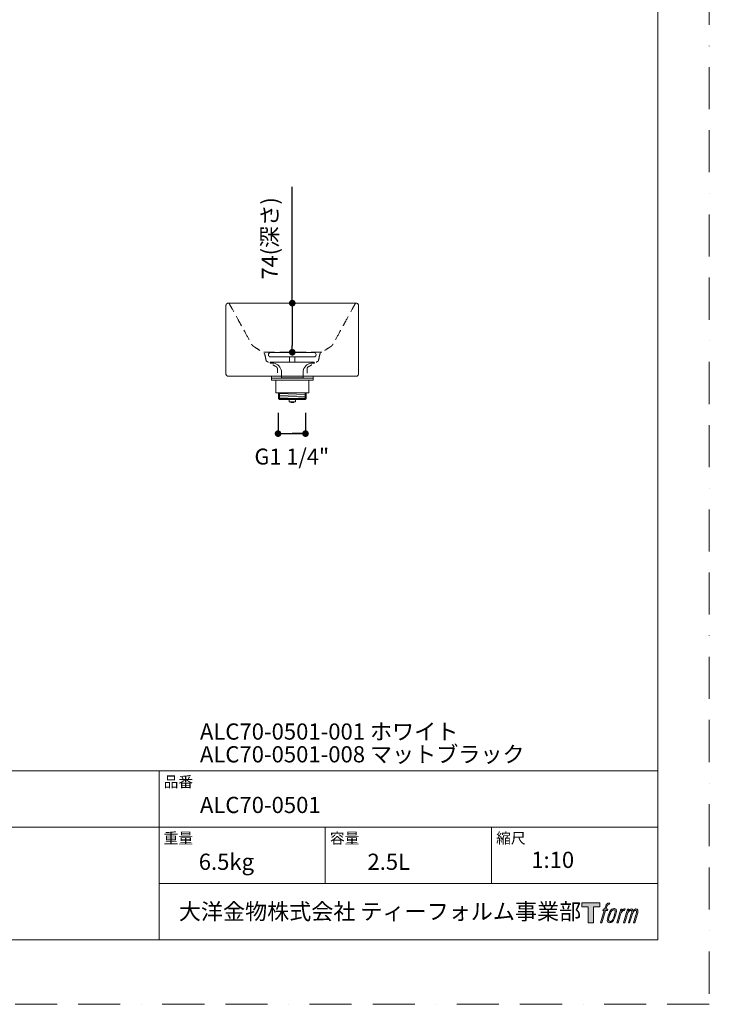
# Model space of a CAD drawing. Units: millimetres. Extents: x 0 to 2100, y 0 to 2970.
# Drawn here: x 1059 to 2100, y 0 to 1485 of the extents above; entities that cross this region are included whole.
import ezdxf

# ---------------------------------------------------------------- set-up
doc = ezdxf.new("R2010")
doc.units = ezdxf.units.MM
doc.header["$LTSCALE"] = 5
doc.header["$PDMODE"] = 1
doc.header["$PDSIZE"] = -2
doc.linetypes.add('BORDER', pattern=[44.45, 12.7, -6.35, 12.7, -6.35, 0, -6.35])
doc.linetypes.add('HIDDEN', pattern=[9.525, 6.35, -3.175])
doc.layers.add('BORDER', color=4, linetype='BORDER', lineweight=20, plot=False)
for name, color, linetype, lineweight in [('DIM', 3, 'Continuous', 13), ('HIDDEN', 8, 'HIDDEN', 20), ('MODEL', 7, 'Continuous', 20), ('TEMPLATE', 7, 'Continuous', 20)]:
    doc.layers.add(name, color=color, linetype=linetype, lineweight=lineweight)
doc.styles.add('ＭＳ ゴシック', font='msgothic.ttc', dxfattribs={"bigfont": 'ＭＳ ゴシック'})
doc.dimstyles.new('tfrom線あり', dxfattribs={"dimtxt": 24, "dimasz": 10, "dimexe": 0, "dimexo": 30, "dimgap": 20, "dimtad": 1, "dimdec": 0, "dimzin": 11, "dimdsep": 46, "dimtxsty": 'ＭＳ ゴシック', "dimblk": 'DOT', "dimcen": 0, "dimazin": 0, "dimtfac": 1, "dimtdec": 1, "dimtix": 1, "dimtofl": 0, "dimtmove": 0, "dimatfit": 0, "dimldrblk": 'DOT', "dimfxl": 1, "dimfrac": 2, "dimtolj": 1, "dimtzin": 11, "dimarcsym": 0})

# ---------------------------------------------------------------- blocks, each defined once
blk = doc.blocks.new('_DOT')
at = {"color": 0, "linetype": 'ByBlock', "lineweight": -2}
blk.add_line((-0.5, 0), (-1, 0), dxfattribs=at)
at = {"color": 0, "linetype": 'ByBlock', "lineweight": -2, "const_width": 0.5}
blk.add_lwpolyline([(-0.25, 0, 1), (0.25, 0, 1)], format="xyb", close=True, dxfattribs=at)
blk = doc.blocks.new('*D17')
at = {"layer": 'Defpoints', "color": 0, "transparency": 16777216}
for p in [(1470.4, 1057.5), (1470.4, 983.4), (1470.4, 983.4)]:
    blk.add_point(p, dxfattribs=at)
at = {"layer": 'DIM', "color": 0, "lineweight": -2, "transparency": 16777216}
for p, q in [((1470.4, 1057.5), (1470.4, 1233.1)), ((1470.4, 1047.5), (1470.4, 993.4)), ((1470.4, 1047.5), (1470.4, 1037.5))]:
    blk.add_line(p, q, dxfattribs=at)
at = {"layer": 'DIM', "color": 0, "lineweight": -2, "transparency": 16777216, "xscale": 10, "yscale": 10, "zscale": 10}
for p, rotation in [((1470.4, 1057.5), 90), ((1470.4, 983.4), 270)]:
    blk.add_blockref('_DOT', p, dxfattribs=dict(at, rotation=rotation))
at = {"layer": 'DIM', "color": 0, "transparency": 16777216, "insert": (1436.4, 1155.3), "char_height": 24, "attachment_point": 5, "rotation": 90, "style": 'ＭＳ ゴシック'}
blk.add_mtext('\\A1;74(深さ)', dxfattribs=at)
blk = doc.blocks.new('*D21')
at = {"layer": 'Defpoints', "color": 0, "transparency": 16777216}
for p in [(1448.9, 921.9), (1490.4, 921.9), (1490.4, 860.7)]:
    blk.add_point(p, dxfattribs=at)
at = {"layer": 'DIM', "color": 0, "lineweight": -2, "transparency": 16777216}
for p, q in [((1448.9, 891.9), (1448.9, 860.7)), ((1490.4, 891.9), (1490.4, 860.7)), ((1448.9, 860.7), (1490.4, 860.7)), ((1458.9, 860.7), (1468.9, 860.7)), ((1480.4, 860.7), (1470.4, 860.7))]:
    blk.add_line(p, q, dxfattribs=at)
at = {"layer": 'DIM', "color": 0, "lineweight": -2, "transparency": 16777216, "xscale": 10, "yscale": 10, "zscale": 10, "rotation": 180}
blk.add_blockref('_DOT', (1448.9, 860.7), dxfattribs=at)
at = {"layer": 'DIM', "color": 0, "lineweight": -2, "transparency": 16777216, "xscale": 10, "yscale": 10, "zscale": 10}
blk.add_blockref('_DOT', (1490.4, 860.7), dxfattribs=at)
at = {"layer": 'DIM', "color": 0, "transparency": 16777216, "insert": (1469.7, 826.1), "char_height": 24, "attachment_point": 5, "style": 'ＭＳ ゴシック'}
blk.add_mtext('\\A1;G1 1/4"', dxfattribs=at)

msp = doc.modelspace()

# ---------------------------------------------------------------- hatches: boundary and pattern name
at = {"layer": 'TEMPLATE'}
h = msp.add_hatch(color=256, dxfattribs=at)
h.paths.add_polyline_path([(1934.5, 153.1), (1934.5, 147.2), (1925.1, 147.2), (1925.1, 123.1), (1916.9, 123.1), (1916.9, 147.2), (1907.7, 147.2), (1907.7, 153.1)])
edge = h.paths.add_edge_path()
edge.add_spline(control_points=[(1947, 152.4), (1948.2, 152.7), (1949.7, 152.4), (1949.7, 152.4), (1949.7, 152.4), (1948.9, 150.3), (1948.9, 150.3), (1948.9, 150.3), (1947.5, 150.6), (1946.4, 149.7), (1945.5, 149), (1944.9, 147.2), (1944.7, 146.5), (1944.7, 146.5), (1943.7, 143.5), (1943.7, 143.5), (1943.7, 143.5), (1946.9, 143.5), (1946.9, 143.5), (1946.9, 143.5), (1946.4, 141.6), (1946.4, 141.6), (1946.4, 141.6), (1943.2, 141.6), (1943.2, 141.6), (1943.2, 141.6), (1937.5, 123.1), (1937.5, 123.1), (1937.5, 123.1), (1935.7, 123.1), (1935.7, 123.1), (1935.7, 123.1), (1941.4, 141.6), (1941.4, 141.6), (1941.4, 141.6), (1939, 141.6), (1939, 141.6), (1939, 141.6), (1939.5, 143.5), (1939.5, 143.5), (1939.5, 143.5), (1941.9, 143.5), (1941.9, 143.5), (1941.9, 143.5), (1942.8, 146.1), (1942.8, 146.1), (1943.5, 148.3), (1944, 149.5), (1944.5, 150.3), (1945, 151.2), (1946, 152.1), (1947, 152.4)], knot_values=[0, 0, 0, 0, 1, 1, 1, 2, 2, 2, 3, 3, 3, 4, 4, 4, 5, 5, 5, 6, 6, 6, 7, 7, 7, 8, 8, 8, 9, 9, 9, 10, 10, 10, 11, 11, 11, 12, 12, 12, 13, 13, 13, 14, 14, 14, 15, 15, 15, 16, 16, 16, 17, 17, 17, 17], degree=3, periodic=0)
edge = h.paths.add_edge_path()
edge.add_spline(control_points=[(1951.4, 142.4), (1950.3, 141), (1949.5, 139.7), (1948.1, 135.8), (1946.9, 132.1), (1946.1, 129.5), (1946, 126.3), (1945.9, 123.9), (1947.3, 123.1), (1949.5, 123.1), (1950.4, 123.1), (1952.7, 123.2), (1954.4, 125.2), (1955.5, 126.6), (1956.6, 128.1), (1958, 133), (1959.2, 137.1), (1960, 139.7), (1960, 141.2), (1960, 141.2), (1960, 141.2), (1960, 141.2), (1959.6, 143.7), (1957.8, 144.3), (1956.7, 144.3), (1955.7, 144.3), (1953, 144.4), (1951.4, 142.4)], knot_values=[0, 0, 0, 0, 1, 1, 1, 2, 2, 2, 3, 3, 3, 4, 4, 4, 5, 5, 5, 6, 6, 6, 7, 7, 7, 8, 8, 8, 9, 9, 9, 9], degree=3, periodic=0)
edge = h.paths.add_edge_path()
edge.add_spline(control_points=[(1966.5, 143.4), (1966.5, 143.4), (1968.4, 143.4), (1968.4, 143.4), (1968.4, 143.4), (1967.6, 140.8), (1967.6, 140.8), (1968.2, 141.5), (1969.2, 142.5), (1970, 143), (1971.3, 143.8), (1972, 143.9), (1972.8, 143.9), (1972.8, 143.9), (1972, 141.4), (1972, 141.4), (1971.5, 141.6), (1970, 141.2), (1969.1, 140.5), (1968.3, 139.9), (1967.7, 139.4), (1967, 138.2), (1966.4, 136.9), (1965.9, 134.9), (1965, 132.1), (1965, 132.1), (1962.2, 123.1), (1962.2, 123.1), (1962.2, 123.1), (1960.4, 123.1), (1960.4, 123.1), (1960.4, 123.1), (1966.5, 143.4), (1966.5, 143.4)], knot_values=[0, 0, 0, 0, 1, 1, 1, 2, 2, 2, 3, 3, 3, 4, 4, 4, 5, 5, 5, 6, 6, 6, 7, 7, 7, 8, 8, 8, 9, 9, 9, 10, 10, 10, 11, 11, 11, 11], degree=3, periodic=0)
edge = h.paths.add_edge_path()
edge.add_spline(control_points=[(1976.7, 143.5), (1976.7, 143.5), (1978.3, 143.5), (1978.3, 143.5), (1978.3, 143.5), (1977.5, 140.8), (1977.5, 140.8), (1978.2, 141.9), (1978.9, 142.4), (1979.7, 143.1), (1980.6, 143.7), (1981.6, 143.8), (1982.3, 143.8), (1983.1, 143.8), (1984, 143.6), (1984.4, 142.7), (1984.7, 142), (1984.7, 141.9), (1984.6, 140.4), (1985.5, 141.9), (1986.2, 142.6), (1987.3, 143.2), (1988.4, 143.8), (1989.1, 143.9), (1989.9, 143.7), (1991, 143.6), (1991.8, 143.2), (1992.2, 141.9), (1992.5, 140.7), (1992.3, 140), (1991.9, 138), (1991.6, 137.1), (1991.3, 136), (1990.9, 134.7), (1990.9, 134.7), (1987.3, 123.1), (1987.3, 123.1), (1987.3, 123.1), (1985.4, 123.1), (1985.4, 123.1), (1985.4, 123.1), (1988.6, 133.2), (1988.6, 133.2), (1989.2, 135.4), (1989.7, 136.9), (1989.9, 137.9), (1990.2, 139.1), (1990.3, 139.5), (1990.2, 140.4), (1990.1, 141.2), (1989.6, 141.7), (1988.9, 141.7), (1988.2, 141.7), (1987.6, 141.7), (1986.7, 140.8), (1985.8, 139.9), (1985.1, 138.9), (1984.6, 137.7), (1984, 136.6), (1983.5, 135.1), (1982.9, 133.2), (1982.9, 133.2), (1979.7, 123.1), (1979.7, 123.1), (1979.7, 123.1), (1977.9, 123.1), (1977.9, 123.1), (1977.9, 123.1), (1981.6, 134.7), (1981.6, 134.7), (1982, 135.9), (1982.2, 136.9), (1982.4, 137.7), (1982.8, 139.1), (1982.9, 140), (1982.6, 140.8), (1982.4, 141.6), (1981.9, 141.8), (1981.2, 141.8), (1980.6, 141.8), (1980.1, 141.6), (1979.4, 141.1), (1978.6, 140.4), (1978.2, 139.9), (1977.8, 139.3), (1977.3, 138.5), (1977, 137.9), (1976.6, 136.7), (1976.1, 135.5), (1975.6, 134), (1975.3, 133.1), (1975.3, 133.1), (1972.2, 123.1), (1972.2, 123.1), (1972.2, 123.1), (1970.3, 123.1), (1970.3, 123.1), (1970.3, 123.1), (1976.7, 143.5), (1976.7, 143.5)], knot_values=[0, 0, 0, 0, 1, 1, 1, 2, 2, 2, 3, 3, 3, 4, 4, 4, 5, 5, 5, 6, 6, 6, 7, 7, 7, 8, 8, 8, 9, 9, 9, 10, 10, 10, 11, 11, 11, 12, 12, 12, 13, 13, 13, 14, 14, 14, 15, 15, 15, 16, 16, 16, 17, 17, 17, 18, 18, 18, 19, 19, 19, 20, 20, 20, 21, 21, 21, 22, 22, 22, 23, 23, 23, 24, 24, 24, 25, 25, 25, 26, 26, 26, 27, 27, 27, 28, 28, 28, 29, 29, 29, 30, 30, 30, 31, 31, 31, 32, 32, 32, 33, 33, 33, 33], degree=3, periodic=0)
edge = h.paths.add_edge_path(flags=16)
edge.add_spline(control_points=[(1947.9, 126.9), (1947.9, 128.3), (1948.4, 130.8), (1949.5, 134.2), (1951.1, 138.8), (1952, 140.4), (1952.8, 141.2), (1954, 142.4), (1955.6, 142.5), (1956.1, 142.4), (1956.8, 142.3), (1957.7, 141.9), (1957.8, 140.4), (1957.8, 139.1), (1957.5, 136.8), (1956.2, 133), (1954.7, 128.7), (1953.8, 126.9), (1953.1, 126.2), (1951.8, 124.8), (1950.3, 124.9), (1950.1, 124.9), (1949.8, 124.9), (1947.9, 125.2), (1947.9, 126.9)], knot_values=[0, 0, 0, 0, 1, 1, 1, 2, 2, 2, 3, 3, 3, 4, 4, 4, 5, 5, 5, 6, 6, 6, 7, 7, 7, 8, 8, 8, 8], degree=3, periodic=0)

# ---------------------------------------------------------------- linework, layer by layer
at = {"layer": 'BORDER'}
msp.add_lwpolyline([(0, 0), (0, 2970), (2100, 2970), (2100, 0)], close=True, dxfattribs=at)
at = {"layer": 'HIDDEN', "ltscale": 0.5}
msp.add_line((1515, 983.4), (1425.8, 983.4), dxfattribs=at)
for points in [[(1373.8, 1057.5), (1374, 1057.4), (1374.4, 1057.4), (1374.8, 1057.2), (1375.1, 1057.1), (1375.2, 1056.8), (1375.5, 1056.4), (1375.8, 1055.8), (1377.3, 1053.1), (1381.6, 1045.2), (1387.5, 1034.5), (1393.7, 1023.3), (1400, 1011.8), (1405.3, 1002.5), (1408.9, 995.6), (1409.8, 994.2), (1410.3, 993.7), (1410.6, 993.3), (1410.9, 993), (1411.4, 992.7), (1412, 992.3), (1413, 991.7), (1416.8, 989.2), (1420.9, 986.5), (1424.7, 984.1), (1425.5, 983.5), (1425.9, 983.3), (1426.2, 983.3), (1426.5, 983.2), (1426.8, 983.1), (1427.1, 983), (1427.4, 982.8), (1427.6, 982.6), (1427.9, 982.3), (1428.1, 982), (1429.7, 978.5), (1430, 974.6), (1430.9, 971), (1430.9, 970.7), (1431.1, 970.3), (1431.5, 970), (1432, 969.7), (1433.2, 969), (1435.2, 967.9), (1438.2, 966.1), (1441.3, 964.3), (1443.9, 962.8), (1445.3, 962), (1445.9, 961.7), (1446.4, 961.4), (1446.8, 961.1), (1447.2, 960.8), (1447.5, 960.4), (1447.7, 960), (1447.8, 959.6), (1447.9, 959.2), (1447.9, 958.8), (1447.9, 954.9), (1447.9, 951.1), (1447.9, 947.5)], [(1567, 1057.5), (1566.8, 1057.4), (1566.4, 1057.4), (1566.1, 1057.2), (1565.7, 1057.1), (1565.6, 1056.8), (1565.3, 1056.4), (1565.1, 1055.8), (1563.5, 1053.1), (1559.2, 1045.2), (1553.3, 1034.5), (1547.1, 1023.3), (1540.9, 1011.8), (1535.6, 1002.5), (1531.9, 995.6), (1531, 994.2), (1530.6, 993.7), (1530.3, 993.3), (1529.9, 993), (1529.5, 992.7), (1528.9, 992.3), (1527.9, 991.7), (1524, 989.2), (1519.9, 986.5), (1516.1, 984.1), (1515.3, 983.5), (1515, 983.3), (1514.7, 983.3), (1514.3, 983.2), (1514, 983.1), (1513.7, 983), (1513.5, 982.8), (1513.2, 982.6), (1513, 982.3), (1512.7, 982), (1511.2, 978.5), (1510.9, 974.6), (1510, 971), (1509.9, 970.7), (1509.7, 970.3), (1509.4, 970), (1508.8, 969.7), (1507.6, 969), (1505.7, 967.9), (1502.6, 966.1), (1499.5, 964.3), (1497, 962.8), (1495.6, 962), (1495, 961.7), (1494.5, 961.4), (1494, 961.1), (1493.7, 960.8), (1493.4, 960.4), (1493.2, 960), (1493, 959.6), (1493, 959.2), (1492.9, 958.8), (1493, 954.9), (1493, 951.1), (1492.9, 947.5)]]:
    msp.add_open_spline(points, degree=3, knots=[0, 0, 0, 0, 0.59311, 1.11612, 1.325832, 1.60443, 2.059514, 2.853358, 3.398167, 11.527918, 29.795451, 40.001204, 49.894439, 69.030136, 72.224579, 73.338114, 73.94456, 74.322467, 74.723644, 75.332009, 75.906933, 76.882611, 78.825087, 89.691473, 91.677996, 92.359032, 92.55737, 92.852159, 93.261001, 93.626663, 93.901372, 94.215468, 94.58887, 94.84147, 95.242392, 95.80669, 106.356856, 106.656163, 106.963407, 107.287451, 107.863823, 108.329638, 109.142337, 112.088853, 115.136107, 119.642477, 122.9421, 123.903595, 124.529214, 124.977568, 125.632486, 125.993622, 126.610399, 126.988788, 127.386886, 127.88087, 128.188584, 128.649718, 139.53166, 139.53166, 139.53166, 139.53166], dxfattribs=at)
at = {"layer": 'MODEL'}
for p, q in [((1567.5, 1057.5), (1373.3, 1057.5)), ((1437.4, 982.9), (1503.4, 982.9)), ((1434.4, 979.4), (1434.4, 979.9)), ((1437.4, 976.4), (1503.4, 976.4)), ((1466.4, 976.4), (1466.4, 968.4)), ((1474.4, 976.4), (1474.4, 968.4)), ((1506.4, 979.4), (1506.4, 979.9)), ((1376.7, 947.5), (1564.2, 947.5)), ((1501.4, 941.1), (1439.5, 941.1)), ((1468.1, 945.1), (1468.1, 944.4)), ((1468.6, 945.1), (1468.6, 944.4)), ((1472.3, 945.1), (1472.3, 944.4)), ((1472.8, 945.1), (1472.8, 944.4)), ((1501.9, 943.9), (1501.9, 941.5)), ((1451.2, 912.4), (1451.2, 922.4)), ((1489.7, 912.4), (1489.7, 922.4)), ((1449.7, 913.9), (1491.2, 913.9))]:
    msp.add_line(p, q, dxfattribs=at)
at = {"layer": 'MODEL', "transparency": 33554687}
for p, q in [((1489.7, 922.4), (1451.2, 920.7)), ((1489.7, 919.8), (1451.2, 918.1)), ((1489.7, 917.3), (1451.2, 915.6)), ((1489.7, 914.9), (1468, 913.9))]:
    msp.add_line(p, q, dxfattribs=at)
at = {"layer": 'MODEL'}
for points in [[(1503.1, 968.4), (1437.8, 968.4)], [(1454.1, 954.4), (1454.1, 945.9)], [(1486.7, 954.4), (1486.7, 945.9)], [(1486, 945.1), (1454.9, 945.1)], [(1465.8, 909.3), (1465.8, 912.4)], [(1474.3, 908.6), (1466.5, 908.6)], [(1472, 907.8), (1468.9, 907.8)], [(1475.1, 909.3), (1475.1, 912.4)]]:
    msp.add_lwpolyline(points, dxfattribs=at)
at = {"layer": 'MODEL', "flags": 128}
for points in [[(1501.9, 944.4), (1501.9, 947.4), (1439, 947.4), (1439, 944.4), (1501.9, 944.4)], [(1445.4, 941.1), (1445.4, 922.4), (1495.4, 922.4), (1495.4, 941.1)], [(1491.2, 922.4), (1491.2, 913.9), (1489.7, 912.4), (1451.2, 912.4), (1449.7, 913.9), (1449.7, 922.4)]]:
    msp.add_lwpolyline(points, dxfattribs=at)
for points in [[(1439.5, 944.4), (1439.5, 944.4, 0.012444), (1439.4, 944.4, 0.014077), (1439.4, 944.4), (1439.4, 944.4, 0.014), (1439.4, 944.4), (1439.4, 944.4, 0.013936), (1439.4, 944.4), (1439.4, 944.4, 0.013889), (1439.3, 944.4, 0.013855), (1439.3, 944.4, 0.013847), (1439.3, 944.4, 0.013858), (1439.3, 944.4, 0.013879), (1439.2, 944.4), (1439.2, 944.4, 0.013921), (1439.2, 944.4), (1439.2, 944.4, 0.01398), (1439.2, 944.4), (1439.2, 944.4, 0.014052), (1439.2, 944.3), (1439.2, 944.3, 0.014135), (1439.1, 944.3), (1439.1, 944.3, 0.007061), (1439.1, 944.3, 0.011356), (1439.1, 944.3), (1439.1, 944.3, 0.013952), (1439.1, 944.3), (1439.1, 944.3, 0.013427), (1439.1, 944.3), (1439.1, 944.3, 0.013393), (1439.1, 944.2), (1439.1, 944.2, 0.013373), (1439, 944.2, 0.013366), (1439, 944.2, 0.01339), (1439, 944.2, 0.013433), (1439, 944.1, 0.013497), (1439, 944.1, 0.013572), (1439, 944.1), (1439, 944.1, 0.013668), (1439, 944.1), (1439, 944.1, 0.013777), (1439, 944), (1439, 944, 0.013896), (1439, 944), (1439, 944, 0.017552), (1439, 944), (1439, 944, 0.012407), (1439, 943.9), (1439, 943.9)], [(1439, 943.9), (1439, 941.5), (1439, 941.5, 0.023199), (1439, 941.5), (1439, 941.5, 0.022845), (1439, 941.5), (1439, 941.5, 0.022559), (1439, 941.4), (1439, 941.4, 0.022292), (1439, 941.4, 0.022066), (1439, 941.3, 0.02189), (1439, 941.3), (1439, 941.3, 0.021808), (1439.1, 941.3), (1439.1, 941.3, 0.021665), (1439.1, 941.2, 0.014486), (1439.1, 941.2), (1439.1, 941.2, 0.018788), (1439.1, 941.2), (1439.1, 941.2, 0.023814), (1439.2, 941.1), (1439.2, 941.1, 0.023454), (1439.2, 941.1), (1439.2, 941.1, 0.023061), (1439.3, 941.1, 0.022687), (1439.3, 941.1, 0.022358), (1439.3, 941.1), (1439.3, 941.1, 0.022095), (1439.4, 941.1), (1439.4, 941.1, 0.021901), (1439.4, 941.1), (1439.4, 941.1, 0.019061), (1439.5, 941.1), (1439.5, 941.1)], [(1501.9, 943.9), (1501.9, 943.9, 0.012337), (1501.9, 944, 0.014007), (1501.9, 944), (1501.9, 944, 0.013974), (1501.9, 944), (1501.9, 944, 0.013946), (1501.9, 944.1), (1501.9, 944.1, 0.013924), (1501.9, 944.1, 0.013903), (1501.8, 944.1, 0.013902), (1501.8, 944.1, 0.013909), (1501.8, 944.2, 0.013911), (1501.8, 944.2), (1501.8, 944.2, 0.013928), (1501.8, 944.2), (1501.8, 944.2, 0.01395), (1501.8, 944.2), (1501.8, 944.2, 0.013977), (1501.8, 944.3), (1501.8, 944.3, 0.01401), (1501.8, 944.3), (1501.8, 944.3, 0.017584), (1501.7, 944.3), (1501.7, 944.3), (1501.7, 944.3, 0.011935), (1501.7, 944.3, 0.013641), (1501.7, 944.3), (1501.7, 944.3, 0.013699), (1501.7, 944.4), (1501.7, 944.4, 0.013755), (1501.6, 944.4), (1501.6, 944.4, 0.01381), (1501.6, 944.4), (1501.6, 944.4, 0.013862), (1501.6, 944.4), (1501.6, 944.4, 0.013912), (1501.6, 944.4, 0.013958), (1501.5, 944.4, 0.01401), (1501.5, 944.4, 0.014044), (1501.5, 944.4), (1501.5, 944.4, 0.014077), (1501.5, 944.4), (1501.5, 944.4, 0.014102), (1501.4, 944.4), (1501.4, 944.4, 0.014121), (1501.4, 944.4), (1501.4, 944.4, 0.017642), (1501.4, 944.4), (1501.4, 944.4), (1501.4, 944.4)], [(1501.4, 941.1), (1501.4, 941.1, 0.011715), (1501.4, 941.1, 0.013445), (1501.4, 941.1), (1501.4, 941.1, 0.013558), (1501.5, 941.1), (1501.5, 941.1, 0.013667), (1501.5, 941.1), (1501.5, 941.1, 0.013772), (1501.5, 941.1), (1501.5, 941.1, 0.013869), (1501.5, 941.1, 0.013952), (1501.6, 941.1, 0.01404), (1501.6, 941.1, 0.014103), (1501.6, 941.1), (1501.6, 941.1, 0.014155), (1501.6, 941.1), (1501.6, 941.1, 0.01419), (1501.7, 941.1), (1501.7, 941.1, 0.014207), (1501.7, 941.2), (1501.7, 941.2, 0.014209), (1501.7, 941.2), (1501.7, 941.2, 0.017744), (1501.7, 941.2), (1501.7, 941.2), (1501.7, 941.2, 0.012218), (1501.7, 941.2, 0.013926), (1501.8, 941.2), (1501.8, 941.2, 0.013944), (1501.8, 941.3), (1501.8, 941.3, 0.013959), (1501.8, 941.3), (1501.8, 941.3, 0.013973), (1501.8, 941.3), (1501.8, 941.3, 0.013986), (1501.8, 941.3), (1501.8, 941.3, 0.014), (1501.8, 941.4, 0.014012), (1501.8, 941.4, 0.014035), (1501.9, 941.4, 0.014047), (1501.9, 941.4), (1501.9, 941.4, 0.014063), (1501.9, 941.5), (1501.9, 941.5, 0.014077), (1501.9, 941.5), (1501.9, 941.5, 0.014092), (1501.9, 941.5), (1501.9, 941.5, 0.017611), (1501.9, 941.5), (1501.9, 941.5), (1501.9, 941.5)]]:
    msp.add_lwpolyline(points, format="xyb", dxfattribs=at)
at = {"layer": 'MODEL'}
for centre, radius, start, end in [((1437.4, 979.9), 3, 90, 180), ((1503.4, 979.9), 3, 0, 90), ((1437.4, 979.4), 3, 180, 270), ((1437.8, 967.7), 0.778, 90.2788, 269.7212), ((1439.9, 952.8), 14.3, 25.6703, 98.6276), ((1500.9, 952.8), 14.3, 81.3724, 154.3297), ((1503.1, 967.7), 0.778, 270.2788, 89.7212), ((1503.4, 979.4), 3, 270, 0), ((1439.9, 952.8), 14.3, 6.7812, 25.6703), ((1500.9, 952.8), 14.3, 154.3297, 173.2188)]:
    msp.add_arc(centre, radius, start, end, dxfattribs=at)
for points, knots in [([(1370.4, 950.1), (1370.3, 950.3), (1370.3, 950.5), (1370.3, 950.7), (1370.3, 950.7), (1370.3, 1042.5), (1370.3, 1042.5), (1370.3, 1042.5), (1370.3, 1048.7), (1370.3, 1048.7), (1370.3, 1048.7), (1370.3, 1051.7), (1370.3, 1051.7), (1370.3, 1051.7), (1370.3, 1053.3), (1370.3, 1053.3), (1370.3, 1053.3), (1370.3, 1054.1), (1370.3, 1054.1), (1370.3, 1054.1), (1370.3, 1054.4), (1370.3, 1054.4), (1370.3, 1054.6), (1370.3, 1054.7), (1370.4, 1054.8)], [16, 16, 16, 16, 17, 17, 17, 18, 18, 18, 19, 19, 19, 20, 20, 20, 21, 21, 21, 22, 22, 22, 23, 23, 23, 24, 24, 24, 24]), ([(1568, 1057.4), (1567.7, 1057.5), (1567.5, 1057.5), (1567.2, 1057.5), (1566.7, 1057.5), (1566.2, 1057.3), (1565.8, 1057.1)], [26, 26, 26, 26, 27, 27, 27, 28, 28, 28, 28]), ([(1570.5, 950.1), (1570.5, 950.3), (1570.5, 950.5), (1570.5, 950.7), (1570.5, 950.7), (1570.5, 1042.5), (1570.5, 1042.5), (1570.5, 1042.5), (1570.5, 1048.7), (1570.5, 1048.7), (1570.5, 1048.7), (1570.5, 1051.7), (1570.5, 1051.7), (1570.5, 1051.7), (1570.5, 1053.3), (1570.5, 1053.3), (1570.5, 1053.3), (1570.5, 1054.1), (1570.5, 1054.1), (1570.5, 1054.1), (1570.5, 1054.4), (1570.5, 1054.4), (1570.5, 1054.6), (1570.5, 1054.7), (1570.5, 1054.8)], [16, 16, 16, 16, 17, 17, 17, 18, 18, 18, 19, 19, 19, 20, 20, 20, 21, 21, 21, 22, 22, 22, 23, 23, 23, 24, 24, 24, 24]), ([(1376.7, 947.5), (1376.6, 947.5), (1376.4, 947.5), (1376.3, 947.5), (1376.3, 947.5), (1376, 947.5), (1376, 947.5), (1376, 947.5), (1375.3, 947.5), (1375.3, 947.5), (1375.3, 947.5), (1373.9, 947.5), (1373.9, 947.5), (1373.8, 947.5), (1373.4, 947.4), (1373.2, 947.5)], [7, 7, 7, 7, 8, 8, 8, 9, 9, 9, 10, 10, 10, 11, 11, 11, 12, 12, 12, 12]), ([(1564.2, 947.5), (1564.3, 947.5), (1564.4, 947.5), (1564.5, 947.5), (1564.5, 947.5), (1564.8, 947.5), (1564.8, 947.5), (1564.8, 947.5), (1565.5, 947.5), (1565.5, 947.5), (1565.5, 947.5), (1566.9, 947.5), (1566.9, 947.5), (1567.1, 947.5), (1567.5, 947.4), (1567.6, 947.5)], [7, 7, 7, 7, 8, 8, 8, 9, 9, 9, 10, 10, 10, 11, 11, 11, 12, 12, 12, 12])]:
    msp.add_open_spline(points, degree=3, knots=knots, dxfattribs=at)
for points in [[(1370.4, 1054.8), (1370.5, 1055.9), (1371.2, 1056.8), (1372.1, 1057.2)], [(1372.1, 1057.2), (1372.4, 1057.3), (1372.6, 1057.4), (1372.9, 1057.4)], [(1567.5, 1057.5), (1568.4, 1057.4), (1569.3, 1057), (1569.8, 1056.2)], [(1569.8, 1056.2), (1570, 1055.8), (1570.2, 1055.4), (1570.5, 1054.8)], [(1370.5, 949.4), (1370.4, 949.6), (1370.4, 949.8), (1370.4, 950.1)], [(1371.3, 948.2), (1371, 948.5), (1370.7, 949), (1370.5, 949.4)], [(1372.6, 947.5), (1372.1, 947.7), (1371.7, 947.9), (1371.3, 948.2)], [(1373.2, 947.5), (1373, 947.5), (1372.8, 947.5), (1372.6, 947.5)], [(1454.1, 945.9), (1454.1, 945.4), (1454.4, 945.1), (1454.9, 945.1)], [(1486, 945.1), (1486.4, 945.1), (1486.7, 945.4), (1486.7, 945.9)], [(1567.6, 947.5), (1567.8, 947.5), (1568.1, 947.5), (1568.3, 947.5)], [(1568.3, 947.5), (1568.7, 947.7), (1569.2, 947.9), (1569.5, 948.2)], [(1569.5, 948.2), (1569.9, 948.5), (1570.1, 949), (1570.5, 950.1)], [(1465.8, 909.3), (1465.8, 908.9), (1466.1, 908.6), (1466.5, 908.6)], [(1468.1, 908.6), (1468.1, 908.1), (1468.4, 907.8), (1468.9, 907.8)], [(1472, 907.8), (1472.4, 907.8), (1472.8, 908.1), (1472.8, 908.6)], [(1474.3, 908.6), (1474.7, 908.6), (1475.1, 908.9), (1475.1, 909.3)]]:
    msp.add_open_spline(points, degree=3, dxfattribs=at)
at = {"layer": 'TEMPLATE'}
for p, q in [((2022.2, 352.1), (72.2, 352.1)), ((1269.2, 97.1), (1269.2, 352.1)), ((2022.2, 267.1), (72.2, 267.1)), ((1520.2, 182.1), (1520.2, 267.1)), ((1771.2, 182.1), (1771.2, 267.1)), ((2022.2, 182.1), (1269.2, 182.1))]:
    msp.add_line(p, q, dxfattribs=at)
at = {"layer": 'TEMPLATE', "flags": 128}
msp.add_lwpolyline([(2022.2, 2897.1), (72.2, 2897.1), (72.2, 97.1), (2022.2, 97.1), (2022.2, 2897.1)], dxfattribs=at)
at = {"layer": 'TEMPLATE'}
msp.add_lwpolyline([(1934.5, 153.1), (1934.5, 147.2), (1925.1, 147.2), (1925.1, 123.1), (1916.9, 123.1), (1916.9, 147.2), (1907.7, 147.2), (1907.7, 153.1), (1934.5, 153.1)], dxfattribs=at)
for points, knots in [([(1947, 152.4), (1948.2, 152.7), (1949.7, 152.4), (1949.7, 152.4), (1949.7, 152.4), (1948.9, 150.3), (1948.9, 150.3), (1948.9, 150.3), (1947.5, 150.6), (1946.4, 149.7), (1945.5, 149), (1944.9, 147.2), (1944.7, 146.5), (1944.7, 146.5), (1943.7, 143.5), (1943.7, 143.5), (1943.7, 143.5), (1946.9, 143.5), (1946.9, 143.5), (1946.9, 143.5), (1946.4, 141.6), (1946.4, 141.6), (1946.4, 141.6), (1943.2, 141.6), (1943.2, 141.6), (1943.2, 141.6), (1937.5, 123.1), (1937.5, 123.1), (1937.5, 123.1), (1935.7, 123.1), (1935.7, 123.1), (1935.7, 123.1), (1941.4, 141.6), (1941.4, 141.6), (1941.4, 141.6), (1939, 141.6), (1939, 141.6), (1939, 141.6), (1939.5, 143.5), (1939.5, 143.5), (1939.5, 143.5), (1941.9, 143.5), (1941.9, 143.5), (1941.9, 143.5), (1942.8, 146.1), (1942.8, 146.1), (1943.5, 148.3), (1944, 149.5), (1944.5, 150.3), (1945, 151.2), (1946, 152.1), (1947, 152.4)], [0, 0, 0, 0, 1, 1, 1, 2, 2, 2, 3, 3, 3, 4, 4, 4, 5, 5, 5, 6, 6, 6, 7, 7, 7, 8, 8, 8, 9, 9, 9, 10, 10, 10, 11, 11, 11, 12, 12, 12, 13, 13, 13, 14, 14, 14, 15, 15, 15, 16, 16, 16, 17, 17, 17, 17]), ([(1951.4, 142.4), (1950.3, 141), (1949.5, 139.7), (1948.1, 135.8), (1946.9, 132.1), (1946.1, 129.5), (1946, 126.3), (1945.9, 123.9), (1947.3, 123.1), (1949.5, 123.1), (1950.4, 123.1), (1952.7, 123.2), (1954.4, 125.2), (1955.5, 126.6), (1956.6, 128.1), (1958, 133), (1959.2, 137.1), (1960, 139.7), (1960, 141.2), (1960, 141.2), (1960, 141.2), (1960, 141.2), (1959.6, 143.7), (1957.8, 144.3), (1956.7, 144.3), (1955.7, 144.3), (1953, 144.4), (1951.4, 142.4)], [0, 0, 0, 0, 1, 1, 1, 2, 2, 2, 3, 3, 3, 4, 4, 4, 5, 5, 5, 6, 6, 6, 7, 7, 7, 8, 8, 8, 9, 9, 9, 9]), ([(1947.9, 126.9), (1947.9, 128.3), (1948.4, 130.8), (1949.5, 134.2), (1951.1, 138.8), (1952, 140.4), (1952.8, 141.2), (1954, 142.4), (1955.6, 142.5), (1956.1, 142.4), (1956.8, 142.3), (1957.7, 141.9), (1957.8, 140.4), (1957.8, 139.1), (1957.5, 136.8), (1956.2, 133), (1954.7, 128.7), (1953.8, 126.9), (1953.1, 126.2), (1951.8, 124.8), (1950.3, 124.9), (1950.1, 124.9), (1949.8, 124.9), (1947.9, 125.2), (1947.9, 126.9)], [0, 0, 0, 0, 1, 1, 1, 2, 2, 2, 3, 3, 3, 4, 4, 4, 5, 5, 5, 6, 6, 6, 7, 7, 7, 8, 8, 8, 8]), ([(1966.5, 143.4), (1966.5, 143.4), (1968.4, 143.4), (1968.4, 143.4), (1968.4, 143.4), (1967.6, 140.8), (1967.6, 140.8), (1968.2, 141.5), (1969.2, 142.5), (1970, 143), (1971.3, 143.8), (1972, 143.9), (1972.8, 143.9), (1972.8, 143.9), (1972, 141.4), (1972, 141.4), (1971.5, 141.6), (1970, 141.2), (1969.1, 140.5), (1968.3, 139.9), (1967.7, 139.4), (1967, 138.2), (1966.4, 136.9), (1965.9, 134.9), (1965, 132.1), (1965, 132.1), (1962.2, 123.1), (1962.2, 123.1), (1962.2, 123.1), (1960.4, 123.1), (1960.4, 123.1), (1960.4, 123.1), (1966.5, 143.4), (1966.5, 143.4)], [0, 0, 0, 0, 1, 1, 1, 2, 2, 2, 3, 3, 3, 4, 4, 4, 5, 5, 5, 6, 6, 6, 7, 7, 7, 8, 8, 8, 9, 9, 9, 10, 10, 10, 11, 11, 11, 11]), ([(1976.7, 143.5), (1976.7, 143.5), (1978.3, 143.5), (1978.3, 143.5), (1978.3, 143.5), (1977.5, 140.8), (1977.5, 140.8), (1978.2, 141.9), (1978.9, 142.4), (1979.7, 143.1), (1980.6, 143.7), (1981.6, 143.8), (1982.3, 143.8), (1983.1, 143.8), (1984, 143.6), (1984.4, 142.7), (1984.7, 142), (1984.7, 141.9), (1984.6, 140.4), (1985.5, 141.9), (1986.2, 142.6), (1987.3, 143.2), (1988.4, 143.8), (1989.1, 143.9), (1989.9, 143.7), (1991, 143.6), (1991.8, 143.2), (1992.2, 141.9), (1992.5, 140.7), (1992.3, 140), (1991.9, 138), (1991.6, 137.1), (1991.3, 136), (1990.9, 134.7), (1990.9, 134.7), (1987.3, 123.1), (1987.3, 123.1), (1987.3, 123.1), (1985.4, 123.1), (1985.4, 123.1), (1985.4, 123.1), (1988.6, 133.2), (1988.6, 133.2), (1989.2, 135.4), (1989.7, 136.9), (1989.9, 137.9), (1990.2, 139.1), (1990.3, 139.5), (1990.2, 140.4), (1990.1, 141.2), (1989.6, 141.7), (1988.9, 141.7), (1988.2, 141.7), (1987.6, 141.7), (1986.7, 140.8), (1985.8, 139.9), (1985.1, 138.9), (1984.6, 137.7), (1984, 136.6), (1983.5, 135.1), (1982.9, 133.2), (1982.9, 133.2), (1979.7, 123.1), (1979.7, 123.1), (1979.7, 123.1), (1977.9, 123.1), (1977.9, 123.1), (1977.9, 123.1), (1981.6, 134.7), (1981.6, 134.7), (1982, 135.9), (1982.2, 136.9), (1982.4, 137.7), (1982.8, 139.1), (1982.9, 140), (1982.6, 140.8), (1982.4, 141.6), (1981.9, 141.8), (1981.2, 141.8), (1980.6, 141.8), (1980.1, 141.6), (1979.4, 141.1), (1978.6, 140.4), (1978.2, 139.9), (1977.8, 139.3), (1977.3, 138.5), (1977, 137.9), (1976.6, 136.7), (1976.1, 135.5), (1975.6, 134), (1975.3, 133.1), (1975.3, 133.1), (1972.2, 123.1), (1972.2, 123.1), (1972.2, 123.1), (1970.3, 123.1), (1970.3, 123.1), (1970.3, 123.1), (1976.7, 143.5), (1976.7, 143.5)], [0, 0, 0, 0, 1, 1, 1, 2, 2, 2, 3, 3, 3, 4, 4, 4, 5, 5, 5, 6, 6, 6, 7, 7, 7, 8, 8, 8, 9, 9, 9, 10, 10, 10, 11, 11, 11, 12, 12, 12, 13, 13, 13, 14, 14, 14, 15, 15, 15, 16, 16, 16, 17, 17, 17, 18, 18, 18, 19, 19, 19, 20, 20, 20, 21, 21, 21, 22, 22, 22, 23, 23, 23, 24, 24, 24, 25, 25, 25, 26, 26, 26, 27, 27, 27, 28, 28, 28, 29, 29, 29, 30, 30, 30, 31, 31, 31, 32, 32, 32, 33, 33, 33, 33])]:
    msp.add_open_spline(points, degree=3, knots=knots, dxfattribs=at)

# ---------------------------------------------------------------- texts
at = {"layer": 'TEMPLATE', "attachment_point": 1, "line_spacing_factor": 0.782827, "style": 'ＭＳ ゴシック'}
for s, insert, char_height in [('{ALC70-0501-001 ホワイト}', (1331, 423.6), 24.433), ('{ALC70-0501-008 マットブラック}', (1331, 389.3), 24.433), ('品番', (1276.2, 343.7), 16.29), ('{ALC70-0501}', (1331, 312.9), 24.433), ('重量', (1276.2, 258.7), 16.29), ('容量', (1527.2, 258.7), 16.29), ('縮尺', (1778.2, 258.7), 16.29), ('{6.5kg}', (1329.2, 227.2), 24.43), ('{2.5L}', (1583.9, 227.2), 24.43), ('{1:10}', (1831.2, 230.1), 24.43), ('大洋金物株式会社 ティーフォルム事業部', (1299.1, 152.2), 24.433)]:
    msp.add_mtext(s, dxfattribs=dict(at, insert=insert, char_height=char_height))

# ---------------------------------------------------------------- dimensions: what is measured, and where the dimension line sits
at = {"layer": 'DIM'}
dim = msp.add_linear_dim(base=(1470.4, 983.4), p1=(1470.4, 1057.5), p2=(1470.4, 983.4), angle=90, dimstyle='tfrom線あり', override={"dimpost": '<>(深さ)', "dimse1": 1, "dimse2": 1, "dimtofl": 1}, dxfattribs=at)
dim.commit()
dim.dimension.update_dxf_attribs({"geometry": '*D17', "text_midpoint": (1470.4, 1155.3), "dimtype": 160})
at = {"layer": 'DIM', "transparency": 33554687}
dim = msp.add_linear_dim(base=(1490.4, 860.7), p1=(1448.9, 921.9), p2=(1490.4, 921.9), text='G1 1/4"', dimstyle='tfrom線あり', override={"dimtad": 2, "dimpost": '<>', "dimtofl": 1}, dxfattribs=at)
dim.commit()
dim.dimension.update_dxf_attribs({"geometry": '*D21', "text_midpoint": (1469.7, 860.7), "dimtype": 160})

doc.saveas('drawing.dxf')
